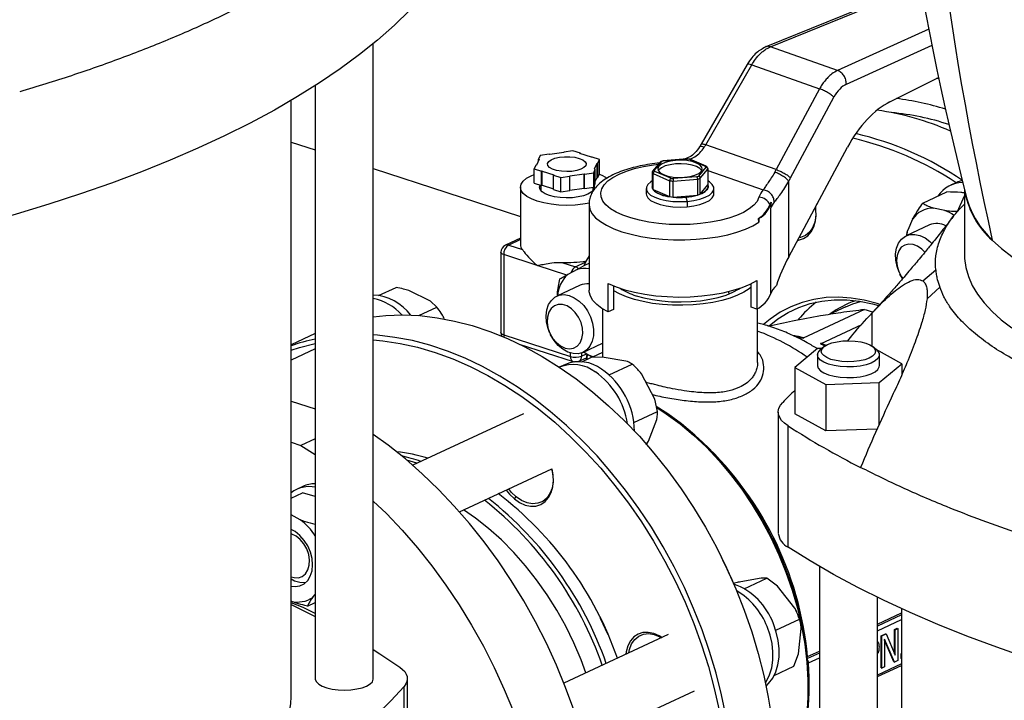
# Model space of a CAD drawing. Units: millimetres. Extents: x 4 to 416, y 4 to 293.
# Drawn here: x 348 to 361, y 189 to 198 of the extents above; entities that cross this region are included whole.
import ezdxf

# ---------------------------------------------------------------- set-up
doc = ezdxf.new("R2010")
doc.units = ezdxf.units.MM

msp = doc.modelspace()

# ---------------------------------------------------------------- linework, layer by layer
at = {"color": 7, "linetype": 'Continuous', "lineweight": 25}
for p, q in [((360.135, 198.537), (358.033, 197.684)), ((352.7, 189.097), (352.698, 197.726)), ((359.008, 197.363), (358.096, 197.684)), ((357.779, 197.445), (357.155, 196.36)), ((357.217, 196.352), (357.841, 197.437)), ((357.841, 197.437), (358.763, 197.112)), ((359.72, 196.937), (360.38, 197.268)), ((351.909, 197.155), (351.911, 189.096)), ((358.763, 197.112), (358.175, 196.015)), ((351.583, 188.855), (351.582, 196.954)), ((358.37, 195.904), (358.958, 197.001)), ((351.582, 196.39), (351.909, 196.284)), ((355.412, 196.271), (355.288, 196.254)), ((355.513, 196.238), (355.412, 196.271)), ((357.155, 196.36), (357.132, 196.322)), ((358.175, 196.015), (357.217, 196.352)), ((358.344, 194.831), (359.143, 196.322)), ((354.954, 196.156), (354.919, 196.077)), ((354.967, 196.208), (354.944, 196.158)), ((354.954, 196.156), (354.944, 196.158)), ((354.944, 196.134), (354.944, 196.158)), ((355.09, 196.225), (354.967, 196.208)), ((355.096, 196.222), (355.09, 196.225)), ((355.289, 196.249), (355.096, 196.222)), ((355.288, 196.254), (355.289, 196.249)), ((355.288, 196.249), (355.288, 196.254)), ((355.508, 196.235), (355.513, 196.238)), ((355.665, 196.184), (355.508, 196.235)), ((355.513, 196.233), (355.513, 196.238)), ((355.674, 196.186), (355.665, 196.184)), ((355.775, 196.153), (355.674, 196.186)), ((355.752, 196.103), (355.775, 196.153)), ((355.775, 195.959), (355.775, 196.153)), ((356.517, 196.004), (356.618, 196.124)), ((356.64, 196.135), (356.604, 196.122)), ((356.962, 196.161), (356.638, 196.134)), ((356.643, 196.133), (356.962, 196.159)), ((357.004, 196.156), (356.958, 196.161)), ((356.962, 196.159), (356.962, 196.161)), ((356.994, 196.155), (357.211, 196.061)), ((357.224, 196.06), (357.002, 196.156)), ((352.699, 196.028), (354.699, 195.378)), ((354.908, 196.077), (354.885, 196.027)), ((354.885, 196.027), (354.986, 195.994)), ((354.885, 195.833), (354.885, 196.027)), ((354.908, 196.077), (354.919, 196.077)), ((354.995, 195.996), (354.986, 195.994)), ((354.986, 195.8), (354.986, 195.994)), ((354.995, 195.996), (355.153, 195.945)), ((354.995, 195.802), (354.995, 195.996)), ((355.694, 195.972), (355.716, 196.022)), ((355.706, 196.024), (355.742, 196.103)), ((355.716, 196.022), (355.706, 196.024)), ((355.716, 195.828), (355.716, 196.022)), ((355.742, 196.103), (355.752, 196.103)), ((355.742, 195.909), (355.742, 196.103)), ((355.752, 195.909), (355.752, 196.103)), ((356.599, 196.118), (356.495, 195.994)), ((356.741, 195.897), (356.524, 195.991)), ((357.218, 196.048), (357.117, 195.928)), ((357.14, 195.898), (357.245, 196.023)), ((357.244, 196.03), (357.231, 196.054)), ((357.245, 196.023), (357.245, 195.807)), ((355.148, 195.941), (355.153, 195.945)), ((355.148, 195.941), (355.249, 195.909)), ((355.148, 195.747), (355.148, 195.941)), ((355.249, 195.909), (355.372, 195.926)), ((355.249, 195.715), (355.249, 195.909)), ((355.371, 195.93), (355.564, 195.958)), ((355.371, 195.93), (355.372, 195.926)), ((355.372, 195.732), (355.372, 195.926)), ((355.57, 195.954), (355.564, 195.958)), ((355.564, 195.764), (355.564, 195.958)), ((355.57, 195.954), (355.694, 195.972)), ((355.57, 195.76), (355.57, 195.954)), ((355.694, 195.778), (355.694, 195.972)), ((355.716, 195.852), (355.742, 195.909)), ((355.742, 195.909), (355.752, 195.909)), ((355.752, 195.909), (355.775, 195.959)), ((356.49, 195.98), (356.49, 195.764)), ((356.5, 195.746), (356.5, 195.961)), ((356.5, 195.961), (356.726, 195.864)), ((356.726, 195.864), (356.726, 195.648)), ((356.773, 195.858), (357.104, 195.885)), ((356.773, 195.642), (356.773, 195.858)), ((357.092, 195.919), (356.774, 195.893)), ((357.104, 195.885), (357.104, 195.669)), ((357.14, 195.682), (357.14, 195.898)), ((358.344, 194.831), (358.344, 195.859)), ((354.699, 195.775), (354.699, 194.999)), ((354.885, 195.833), (354.986, 195.8)), ((354.975, 195.803), (354.975, 195.733)), ((354.995, 195.802), (354.986, 195.8)), ((354.995, 195.802), (355.148, 195.753)), ((355.148, 195.747), (355.249, 195.715)), ((355.249, 195.715), (355.372, 195.732)), ((355.372, 195.737), (355.564, 195.764)), ((355.57, 195.76), (355.564, 195.764)), ((355.57, 195.76), (355.694, 195.778)), ((355.686, 195.733), (355.686, 195.777)), ((355.694, 195.778), (355.716, 195.828)), ((356.407, 195.759), (356.407, 195.686)), ((356.486, 195.786), (356.486, 195.785)), ((356.5, 195.746), (356.726, 195.648)), ((357.14, 195.682), (357.245, 195.807)), ((357.249, 195.786), (357.249, 195.786)), ((357.328, 195.686), (357.328, 195.759)), ((360.626, 195.841), (360.542, 195.802)), ((360.732, 195.749), (360.732, 194.855)), ((356.773, 195.642), (357.104, 195.669)), ((356.946, 195.641), (356.946, 195.64)), ((356.946, 195.64), (356.963, 195.584)), ((360.167, 195.56), (360.491, 195.711)), ((360.637, 195.445), (360.732, 195.657)), ((355.631, 195.54), (355.631, 194.377)), ((356.963, 195.584), (356.963, 195.511)), ((358.097, 195.487), (358.097, 194.323)), ((360.466, 195.461), (360.31, 195.493)), ((357.94, 195.301), (357.933, 195.352)), ((357.94, 195.35), (357.933, 195.352)), ((357.94, 195.35), (357.94, 195.301)), ((360.027, 195.34), (359.962, 195.19)), ((360.258, 195.264), (359.941, 195.116)), ((354.699, 195.083), (354.494, 194.988)), ((354.539, 194.989), (354.725, 194.929)), ((354.433, 194.892), (354.434, 193.801)), ((354.925, 194.713), (354.471, 194.861)), ((354.471, 194.861), (354.471, 193.77)), ((355.261, 194.755), (355.447, 194.694)), ((355.469, 194.66), (355.342, 194.591)), ((360.167, 194.502), (360.341, 194.652)), ((359.843, 194.622), (359.844, 194.619)), ((359.854, 194.599), (359.855, 194.596)), ((352.772, 194.304), (353.009, 194.414)), ((355.511, 194.443), (355.193, 194.296)), ((355.893, 194.081), (355.893, 194.469)), ((355.965, 194.436), (355.965, 194.112)), ((357.833, 194.147), (357.833, 194.464)), ((357.912, 194.507), (357.912, 194.119)), ((360.395, 194.417), (360.223, 194.259)), ((353.478, 194.228), (353.182, 194.372)), ((353.319, 194.031), (353.564, 194.145)), ((353.564, 194.145), (353.478, 194.228)), ((355.815, 194.124), (355.816, 193.464)), ((357.912, 194.119), (357.833, 194.147)), ((357.921, 193.396), (357.921, 194.125)), ((359.118, 194.149), (358.892, 194.045)), ((353.663, 193.986), (353.657, 194.005)), ((355.965, 194.112), (355.893, 194.081)), ((359.373, 194.112), (358.541, 193.725)), ((358.774, 193.649), (359.337, 193.911)), ((351.91, 193.787), (351.582, 193.635)), ((354.471, 193.77), (355.38, 193.475)), ((355.095, 193.802), (355.096, 193.798)), ((355.106, 193.778), (355.107, 193.775)), ((354.681, 193.644), (355.415, 193.406)), ((355.548, 193.532), (355.815, 193.656)), ((358.735, 193.584), (358.428, 193.327)), ((358.796, 193.586), (358.735, 193.584)), ((358.82, 193.607), (358.773, 193.567)), ((359.536, 193.567), (359.489, 193.607)), ((351.91, 193.578), (351.582, 193.426)), ((355.492, 193.411), (355.596, 193.459)), ((355.532, 193.404), (355.664, 193.465)), ((355.557, 193.536), (355.56, 193.534)), ((355.837, 193.464), (355.664, 193.465)), ((355.815, 193.528), (355.68, 193.465)), ((356.133, 193.414), (355.837, 193.464)), ((358.733, 193.498), (358.733, 193.352)), ((359.881, 193.378), (359.532, 193.571)), ((359.576, 193.352), (359.576, 193.498)), ((355.31, 193.369), (355.227, 193.33)), ((355.903, 193.225), (356.219, 193.371)), ((358.428, 193.327), (358.848, 193.095)), ((358.428, 193.327), (358.428, 192.697)), ((359.574, 193.121), (359.881, 193.378)), ((359.881, 193.378), (359.881, 193.23)), ((356.523, 192.898), (356.342, 193.242)), ((358.848, 193.095), (359.574, 193.121)), ((358.848, 193.095), (358.848, 192.465)), ((359.574, 192.552), (359.574, 193.121)), ((351.582, 192.87), (351.91, 192.764)), ((356.559, 192.727), (356.523, 192.898)), ((354.739, 192.697), (353.235, 191.998)), ((356.24, 192.579), (356.559, 192.727)), ((358.201, 192.721), (358.202, 191.073)), ((358.848, 192.465), (358.428, 192.697)), ((356.438, 192.325), (356.552, 192.619)), ((358.337, 190.883), (358.336, 192.532)), ((359.545, 192.489), (358.848, 192.465)), ((351.583, 192.31), (351.714, 192.268)), ((351.91, 192.359), (351.714, 192.268)), ((351.714, 192.268), (351.91, 192.142)), ((356.405, 192.274), (356.438, 192.325)), ((353.871, 191.365), (355.125, 191.948)), ((351.742, 191.71), (351.657, 191.67)), ((351.583, 191.549), (351.736, 191.621)), ((351.91, 191.572), (351.736, 191.621)), ((354.616, 191.54), (354.64, 191.567)), ((351.708, 191.258), (351.583, 191.324)), ((358.124, 191.003), (358.123, 191.007)), ((358.226, 190.784), (358.224, 190.788)), ((357.429, 190.75), (357.429, 190.752)), ((358.76, 190.624), (358.763, 181.859)), ((357.584, 190.418), (357.583, 190.42)), ((357.969, 190.462), (357.692, 190.415)), ((357.74, 190.32), (358.045, 190.462)), ((358.045, 190.462), (357.969, 190.462)), ((358.193, 190.353), (358.045, 190.462)), ((351.876, 190.203), (351.911, 190.242)), ((358.429, 190.058), (358.193, 190.353)), ((351.583, 190.128), (351.585, 190.127)), ((351.805, 190.084), (351.911, 190.133)), ((359.552, 181.859), (359.55, 190.204)), ((358.448, 190.016), (358.448, 190.017)), ((359.55, 189.838), (359.878, 189.991)), ((359.878, 190.05), (359.879, 182.101)), ((355.783, 189.923), (355.783, 189.924)), ((358.167, 189.759), (358.489, 189.908)), ((358.476, 189.436), (358.515, 189.779)), ((359.601, 189.682), (359.659, 189.708)), ((359.61, 189.679), (359.667, 189.706)), ((359.659, 189.708), (359.667, 189.706)), ((359.667, 189.706), (359.789, 189.417)), ((359.781, 189.765), (359.819, 189.783)), ((359.781, 189.436), (359.781, 189.765)), ((359.781, 189.765), (359.789, 189.762)), ((359.789, 189.762), (359.827, 189.78)), ((359.789, 189.417), (359.789, 189.762)), ((359.819, 189.783), (359.827, 189.78)), ((359.827, 189.78), (359.827, 189.344)), ((356.707, 189.697), (355.29, 189.038)), ((355.89, 189.694), (355.89, 189.694)), ((359.602, 189.245), (359.601, 189.682)), ((359.601, 189.682), (359.61, 189.679)), ((359.61, 189.242), (359.61, 189.679)), ((359.647, 189.636), (359.647, 189.26)), ((359.782, 189.322), (359.647, 189.636)), ((359.774, 189.325), (359.647, 189.62)), ((358.414, 189.266), (358.476, 189.436)), ((358.601, 189.397), (358.761, 189.471)), ((359.872, 189.433), (359.878, 189.444)), ((359.872, 189.371), (359.872, 189.433)), ((359.872, 189.433), (359.878, 189.431)), ((359.774, 189.325), (359.782, 189.322)), ((359.827, 189.344), (359.782, 189.322)), ((359.872, 189.371), (359.878, 189.369)), ((358.147, 189.142), (358.414, 189.266)), ((359.55, 189.125), (359.878, 189.278)), ((359.602, 189.245), (359.61, 189.242)), ((359.647, 189.26), (359.61, 189.242)), ((353.165, 180.562), (353.163, 189.097)), ((353.121, 180.458), (353.119, 188.993)), ((355.561, 188.235), (357.062, 188.933))]:
    msp.add_line(p, q, dxfattribs=at)
at = {"color": 8, "linetype": 'Continuous', "lineweight": 25}
for p, q in [((358.096, 197.684), (360.139, 198.514)), ((360.248, 197.924), (359.008, 197.363)), ((359.128, 197.178), (360.291, 197.704)), ((360.385, 197.247), (360.346, 197.251)), ((357.245, 196.005), (357.998, 195.74)), ((354.699, 195.064), (354.539, 194.989)), ((355.327, 194.583), (354.925, 194.713)), ((355.447, 194.694), (355.58, 194.756)), ((357.541, 194.329), (357.523, 194.357)), ((359.472, 194.062), (359.472, 193.619)), ((358.432, 193.75), (358.541, 193.725)), ((358.774, 193.649), (358.841, 193.622)), ((355.38, 193.475), (355.38, 193.523)), ((355.528, 193.524), (355.528, 193.48)), ((355.528, 193.48), (355.595, 193.511)), ((351.585, 190.127), (351.583, 190.127)), ((359.878, 189.964), (359.55, 189.812)), ((359.55, 189.748), (359.878, 189.9)), ((358.761, 189.445), (358.599, 189.37)), ((358.612, 189.311), (358.761, 189.381)), ((359.878, 189.299), (359.55, 189.146))]:
    msp.add_line(p, q, dxfattribs=at)
at = {"color": 7, "linetype": 'Continuous', "lineweight": 25, "flags": 128}
for points in [[(353.195, 198.181), (352.986, 197.977), (352.759, 197.776), (352.513, 197.579), (352.25, 197.384), (351.969, 197.194), (351.671, 197.008), (351.357, 196.825), (351.026, 196.647), (350.679, 196.474), (350.317, 196.306), (349.94, 196.143), (349.548, 195.984), (349.143, 195.832), (348.723, 195.685), (348.291, 195.544), (347.846, 195.408), (347.389, 195.279), (346.921, 195.157), (346.442, 195.04)], [(355.499, 196.168), (355.547, 196.148), (355.579, 196.123), (355.593, 196.096), (355.587, 196.068), (355.562, 196.042), (355.52, 196.019), (355.464, 196.002), (355.398, 195.991), (355.327, 195.988), (355.256, 195.992), (355.19, 196.003), (355.135, 196.021), (355.095, 196.044), (355.072, 196.07), (355.068, 196.098), (355.083, 196.125), (355.117, 196.15), (355.167, 196.17), (355.229, 196.184), (355.298, 196.191), (355.369, 196.191), (355.438, 196.183), (355.499, 196.168)], [(356.805, 196.141), (356.731, 196.131), (356.665, 196.113), (356.614, 196.09), (356.58, 196.062), (356.565, 196.032), (356.571, 196.001), (356.598, 195.972), (356.642, 195.947), (356.702, 195.927), (356.774, 195.914), (356.851, 195.908), (356.93, 195.911)], [(356.93, 195.911), (357.005, 195.921), (357.07, 195.938), (357.121, 195.962), (357.155, 195.989), (357.17, 196.019), (357.164, 196.05), (357.137, 196.079), (357.093, 196.104), (357.033, 196.124), (356.961, 196.138), (356.884, 196.143), (356.805, 196.141)], [(356.805, 196.092), (356.731, 196.082), (356.665, 196.065), (356.614, 196.041), (356.58, 196.014), (356.571, 196.001)], [(357.164, 196.002), (357.164, 196.002), (357.137, 196.03), (357.093, 196.056), (357.033, 196.076), (356.961, 196.089), (356.884, 196.095), (356.805, 196.092)], [(355.637, 195.56), (355.547, 195.544), (355.441, 195.533), (355.331, 195.529), (355.222, 195.533), (355.115, 195.544), (355.015, 195.562), (354.925, 195.586), (354.847, 195.616), (354.784, 195.651), (354.737, 195.69), (354.708, 195.731), (354.699, 195.774), (354.708, 195.817), (354.736, 195.858), (354.783, 195.897), (354.846, 195.932), (354.885, 195.949)], [(355.771, 195.951), (355.813, 195.933), (355.875, 195.899)], [(356.49, 195.861), (356.469, 195.849), (356.43, 195.814), (356.41, 195.778), (356.41, 195.74), (356.429, 195.704), (356.468, 195.67), (356.525, 195.639), (356.596, 195.614), (356.68, 195.596), (356.771, 195.584), (356.867, 195.58), (356.963, 195.584)], [(356.963, 195.584), (357.054, 195.595), (357.138, 195.614), (357.209, 195.639), (357.266, 195.669), (357.305, 195.704), (357.326, 195.74), (357.326, 195.778), (357.306, 195.814), (357.267, 195.848), (357.245, 195.861)], [(360.704, 195.868), (360.629, 195.843), (360.626, 195.841)], [(355.699, 195.79), (355.701, 195.771), (355.69, 195.739), (355.661, 195.709), (355.615, 195.682), (355.555, 195.66), (355.483, 195.643), (355.404, 195.633), (355.322, 195.631), (355.239, 195.635), (355.162, 195.646), (355.092, 195.664), (355.035, 195.687), (354.992, 195.715), (354.967, 195.746), (354.959, 195.778), (354.968, 195.806)], [(354.964, 195.75), (354.971, 195.761), (354.975, 195.768)], [(355.686, 195.768), (355.694, 195.755), (355.696, 195.751)], [(356.486, 195.785), (356.494, 195.755), (356.521, 195.723), (356.565, 195.695), (356.625, 195.671), (356.696, 195.653), (356.777, 195.641), (356.861, 195.637), (356.946, 195.64)], [(356.946, 195.64), (357.028, 195.651), (357.101, 195.668), (357.162, 195.691), (357.209, 195.719), (357.238, 195.75), (357.249, 195.783), (357.249, 195.786)], [(357.245, 195.807), (357.249, 195.79), (357.248, 195.773), (357.241, 195.756), (357.23, 195.74), (357.214, 195.724), (357.194, 195.709), (357.169, 195.695), (357.14, 195.682)], [(356.407, 195.686), (356.41, 195.668), (356.429, 195.631), (356.468, 195.597), (356.525, 195.567), (356.596, 195.542), (356.68, 195.523), (356.771, 195.511), (356.867, 195.507), (356.963, 195.511)], [(356.963, 195.511), (357.054, 195.523), (357.138, 195.541), (357.209, 195.566), (357.266, 195.597), (357.305, 195.631), (357.326, 195.667), (357.328, 195.686)], [(358.464, 195.055), (358.479, 195.057), (358.546, 195.078), (358.604, 195.116), (358.651, 195.171), (358.687, 195.239), (358.709, 195.318), (358.716, 195.406), (358.709, 195.498), (358.707, 195.508)], [(358.706, 195.506), (358.709, 195.478), (358.711, 195.386), (358.698, 195.301), (358.669, 195.226), (358.626, 195.165), (358.571, 195.12), (358.506, 195.093), (358.482, 195.089)], [(358.683, 195.463), (358.726, 195.541), (358.731, 195.553)], [(359.95, 195.12), (359.952, 195.141), (359.962, 195.19)], [(359.843, 194.622), (359.816, 194.699), (359.799, 194.785), (359.797, 194.87), (359.81, 194.948), (359.837, 195.016), (359.878, 195.071), (359.93, 195.111), (359.991, 195.132), (360.057, 195.135), (360.127, 195.12), (360.196, 195.086), (360.262, 195.036), (360.288, 195.01)], [(361.109, 195.056), (361.233, 194.943), (361.375, 194.833), (361.533, 194.726), (361.706, 194.624), (361.895, 194.525), (362.099, 194.431), (362.316, 194.342), (362.546, 194.258), (362.789, 194.179), (363.043, 194.106), (363.308, 194.039), (363.582, 193.978), (363.866, 193.923), (364.156, 193.875), (364.454, 193.833), (364.758, 193.799), (365.066, 193.771)], [(360.194, 194.892), (360.153, 194.934), (360.095, 194.975), (360.034, 194.999), (359.975, 195.004), (359.92, 194.99), (359.873, 194.959), (359.838, 194.911), (359.816, 194.85), (359.809, 194.78), (359.817, 194.705), (359.84, 194.63), (359.876, 194.559), (359.893, 194.535)], [(355.631, 194.844), (355.595, 194.785), (355.565, 194.718)], [(360.732, 194.855), (360.733, 194.807), (360.75, 194.684), (360.785, 194.562), (360.838, 194.441), (360.91, 194.321), (361, 194.203), (361.107, 194.087), (361.232, 193.974), (361.374, 193.864)], [(359.891, 194.534), (359.891, 194.534), (359.855, 194.596)], [(355.893, 194.469), (355.998, 194.423), (356.117, 194.383), (356.248, 194.349), (356.389, 194.322), (356.538, 194.302), (356.692, 194.289), (356.849, 194.284), (357.007, 194.287), (357.162, 194.298), (357.312, 194.316), (357.455, 194.342), (357.589, 194.375), (357.711, 194.413), (357.819, 194.458), (357.912, 194.507)], [(357.833, 194.417), (357.807, 194.396), (357.736, 194.349), (357.649, 194.307), (357.548, 194.269), (357.436, 194.236), (357.313, 194.21), (357.182, 194.19), (357.046, 194.177), (356.907, 194.172), (356.766, 194.173), (356.628, 194.182), (356.494, 194.198), (356.367, 194.221), (356.248, 194.25), (356.14, 194.285), (356.046, 194.325), (355.966, 194.37), (355.965, 194.37)], [(356.269, 194.302), (356.377, 194.272), (356.495, 194.248), (356.621, 194.23), (356.751, 194.22), (356.884, 194.218), (357.017, 194.222), (357.147, 194.234), (357.271, 194.253), (357.387, 194.279), (357.492, 194.311), (357.585, 194.348), (357.663, 194.39), (357.684, 194.404)], [(355.095, 193.802), (355.074, 193.856), (355.054, 193.943), (355.048, 194.029), (355.057, 194.109), (355.081, 194.18), (355.119, 194.238), (355.168, 194.282), (355.227, 194.308), (355.292, 194.316), (355.362, 194.305), (355.431, 194.275), (355.498, 194.229), (355.559, 194.168)], [(355.893, 194.081), (355.807, 194.129), (355.737, 194.182), (355.684, 194.237), (355.649, 194.295), (355.633, 194.353), (355.631, 194.377)], [(359.582, 194.183), (359.547, 194.194), (359.37, 194.241), (359.194, 194.27), (359.021, 194.282), (358.851, 194.276), (358.686, 194.252), (358.527, 194.211), (358.374, 194.152), (358.229, 194.076), (358.093, 193.984), (358.003, 193.91)], [(355.444, 194.073), (355.391, 194.125), (355.332, 194.162), (355.271, 194.181), (355.213, 194.182), (355.16, 194.163), (355.116, 194.127), (355.083, 194.076), (355.065, 194.012), (355.062, 193.941), (355.073, 193.865), (355.1, 193.791), (355.139, 193.722), (355.188, 193.664), (355.245, 193.619), (355.305, 193.591), (355.365, 193.581), (355.422, 193.59), (355.47, 193.617), (355.509, 193.661), (355.534, 193.719), (355.545, 193.788), (355.541, 193.862), (355.522, 193.937), (355.489, 194.009), (355.444, 194.073)], [(355.559, 194.168), (355.611, 194.095), (355.652, 194.014), (355.68, 193.928), (355.693, 193.841), (355.691, 193.758), (355.674, 193.682), (355.643, 193.617), (355.6, 193.566), (355.545, 193.531), (355.483, 193.513), (355.415, 193.515), (355.345, 193.535), (355.277, 193.573), (355.212, 193.627), (355.156, 193.695), (355.109, 193.772), (355.107, 193.775)], [(358.078, 193.893), (358.196, 193.986), (358.335, 194.072), (358.481, 194.142), (358.636, 194.194), (358.796, 194.229), (358.962, 194.246), (359.133, 194.245), (359.306, 194.226), (359.481, 194.19), (359.564, 194.167)], [(359.118, 194.149), (359.214, 194.19), (359.321, 194.224)], [(352.699, 194.016), (352.869, 194.033), (353.098, 194.041), (353.331, 194.031), (353.567, 194.003), (353.805, 193.957), (354.044, 193.895), (354.283, 193.815), (354.522, 193.718), (354.759, 193.605), (354.995, 193.476), (355.227, 193.331), (355.455, 193.171), (355.679, 192.996), (355.897, 192.807), (356.109, 192.605), (356.315, 192.391), (356.512, 192.164), (356.701, 191.927), (356.881, 191.679), (357.052, 191.422), (357.212, 191.156), (357.362, 190.883), (357.5, 190.604), (357.626, 190.319), (357.74, 190.029), (357.842, 189.736), (357.93, 189.44), (358.005, 189.143), (358.066, 188.845), (358.114, 188.548)], [(357.493, 188.578), (357.431, 188.876), (357.356, 189.173), (357.268, 189.469), (357.166, 189.762), (357.052, 190.052), (356.926, 190.337), (356.788, 190.617), (356.638, 190.89), (356.478, 191.155), (356.308, 191.412), (356.127, 191.66), (355.938, 191.897), (355.741, 192.124), (355.535, 192.338), (355.323, 192.54), (355.105, 192.729), (354.881, 192.904), (354.653, 193.064), (354.421, 193.209), (354.185, 193.338), (353.948, 193.451), (353.709, 193.548), (353.47, 193.628), (353.231, 193.691), (352.993, 193.736), (352.757, 193.764), (352.699, 193.768)], [(351.582, 193.561), (351.698, 193.598), (351.91, 193.651)], [(352.699, 193.7), (352.827, 193.689), (353.063, 193.654), (353.302, 193.601), (353.541, 193.531), (353.78, 193.444), (354.018, 193.339), (354.254, 193.219), (354.488, 193.082), (354.719, 192.93), (354.945, 192.763), (355.166, 192.581), (355.381, 192.386), (355.589, 192.177), (355.79, 191.956), (355.983, 191.724), (356.168, 191.481), (356.342, 191.228), (356.507, 190.966), (356.661, 190.696), (356.804, 190.42), (356.935, 190.137), (357.054, 189.849), (357.16, 189.557), (357.253, 189.262), (357.333, 188.965), (357.4, 188.668)], [(358.918, 193.436), (358.861, 193.46), (358.819, 193.487), (358.794, 193.518), (358.786, 193.55), (358.797, 193.581), (358.826, 193.611), (358.872, 193.638), (358.932, 193.66), (359.002, 193.677), (359.081, 193.687), (359.163, 193.689), (359.245, 193.685), (359.322, 193.674), (359.391, 193.656), (359.448, 193.633), (359.49, 193.606), (359.515, 193.575), (359.523, 193.543), (359.512, 193.511), (359.483, 193.481), (359.437, 193.455), (359.378, 193.432), (359.307, 193.416), (359.228, 193.406), (359.146, 193.403), (359.064, 193.408), (358.987, 193.419), (358.918, 193.436)], [(355.602, 193.514), (355.597, 193.47), (355.592, 193.424)], [(355.603, 193.429), (355.61, 193.492), (355.611, 193.501)], [(358.884, 193.372), (358.821, 193.398), (358.774, 193.428), (358.744, 193.461), (358.733, 193.496), (358.743, 193.532), (358.771, 193.565), (358.773, 193.567)], [(359.536, 193.567), (359.552, 193.551), (359.573, 193.517), (359.573, 193.482), (359.555, 193.447), (359.517, 193.415), (359.462, 193.386), (359.394, 193.363), (359.313, 193.346), (359.226, 193.337), (359.135, 193.334), (359.045, 193.34), (358.96, 193.353), (358.884, 193.372)], [(355.415, 193.406), (355.424, 193.403), (355.427, 193.403)], [(355.481, 193.407), (355.483, 193.407), (355.492, 193.411)], [(358.733, 193.352), (358.734, 193.351), (358.744, 193.316), (358.774, 193.282), (358.821, 193.252), (358.885, 193.227)], [(358.885, 193.227), (358.96, 193.207), (359.045, 193.194), (359.135, 193.189), (359.226, 193.191), (359.313, 193.201), (359.394, 193.218), (359.463, 193.241), (359.517, 193.269), (359.555, 193.301), (359.573, 193.336), (359.576, 193.352)], [(358.603, 188.627), (358.617, 188.858), (358.617, 189.094), (358.603, 189.334), (358.574, 189.578), (358.531, 189.822), (358.474, 190.067), (358.404, 190.31), (358.32, 190.551), (358.224, 190.789), (358.115, 191.021), (357.995, 191.247), (357.864, 191.466), (357.722, 191.676), (357.571, 191.876), (357.411, 192.065), (357.243, 192.243), (357.068, 192.408), (356.887, 192.559), (356.7, 192.696), (356.545, 192.796)], [(358.336, 192.532), (358.287, 192.569), (358.248, 192.608), (358.221, 192.648), (358.205, 192.689), (358.202, 192.73), (358.21, 192.772), (358.231, 192.812), (358.263, 192.852)], [(355.424, 188.674), (355.313, 188.98), (355.188, 189.282), (355.052, 189.579), (354.904, 189.87), (354.745, 190.155), (354.575, 190.431), (354.395, 190.699), (354.205, 190.958), (354.007, 191.207), (353.8, 191.444), (353.586, 191.67), (353.364, 191.883), (353.136, 192.083), (352.903, 192.269), (352.7, 192.417)], [(353.292, 192.024), (353.291, 192.024), (353.154, 192.068)], [(354.616, 191.54), (354.688, 191.49), (354.763, 191.457), (354.837, 191.441), (354.909, 191.444), (354.976, 191.465), (355.034, 191.504), (355.081, 191.558), (355.117, 191.626), (355.139, 191.706), (355.146, 191.793), (355.139, 191.885), (355.125, 191.951)], [(355.125, 191.948), (355.14, 191.866), (355.142, 191.774), (355.128, 191.688), (355.099, 191.614), (355.056, 191.552), (355.001, 191.507), (354.936, 191.481), (354.864, 191.474), (354.789, 191.486), (354.713, 191.518), (354.64, 191.567)], [(354.505, 191.66), (354.549, 191.604), (354.616, 191.54)], [(354.64, 191.567), (354.574, 191.633), (354.539, 191.676)], [(352.7, 191.512), (352.877, 191.34), (353.091, 191.114), (353.298, 190.877), (353.497, 190.629), (353.686, 190.37), (353.866, 190.102), (354.036, 189.825), (354.195, 189.541), (354.343, 189.249), (354.479, 188.952), (354.604, 188.651)], [(355.589, 189.177), (355.523, 189.354), (355.425, 189.585), (355.315, 189.81), (355.193, 190.029), (355.061, 190.239), (354.919, 190.441), (354.767, 190.633), (354.607, 190.814), (354.44, 190.983), (354.266, 191.138), (354.087, 191.28), (353.927, 191.391)], [(351.583, 190.354), (351.637, 190.349), (351.702, 190.358), (351.76, 190.386), (351.808, 190.432), (351.844, 190.492), (351.867, 190.564), (351.874, 190.645), (351.867, 190.73), (351.845, 190.817), (351.809, 190.901), (351.761, 190.977), (351.703, 191.043), (351.639, 191.096), (351.583, 191.126)], [(351.583, 190.481), (351.623, 190.471), (351.682, 190.47), (351.735, 190.488), (351.779, 190.524), (351.811, 190.575), (351.83, 190.638), (351.834, 190.71), (351.822, 190.785), (351.796, 190.86), (351.757, 190.928), (351.708, 190.987), (351.651, 191.032), (351.591, 191.061), (351.583, 191.063)], [(358.124, 191.003), (358.208, 190.825), (358.224, 190.788)], [(366.415, 188.261), (365.891, 188.342), (365.374, 188.43), (364.866, 188.526), (364.366, 188.628), (363.876, 188.737), (363.397, 188.853), (362.928, 188.975), (362.47, 189.103), (362.025, 189.238), (361.592, 189.378), (361.171, 189.525), (360.765, 189.677), (360.372, 189.834), (359.994, 189.997), (359.631, 190.165), (359.283, 190.338), (358.951, 190.515), (358.636, 190.697), (358.337, 190.883)], [(351.701, 190.403), (351.631, 190.423), (351.583, 190.449)], [(351.779, 190.402), (351.769, 190.4), (351.701, 190.403)], [(351.583, 190.104), (351.884, 189.956), (351.911, 189.943)], [(351.911, 189.985), (351.748, 190.065), (351.585, 190.127)], [(358.448, 190.017), (358.445, 190.024), (358.429, 190.058)], [(355.89, 189.694), (355.788, 189.914), (355.783, 189.923)], [(358.037, 188.997), (358.071, 189.031), (358.126, 189.104), (358.168, 189.189), (358.198, 189.285), (358.213, 189.39), (358.215, 189.501), (358.202, 189.615), (358.175, 189.73), (358.135, 189.844)], [(356.62, 189.657), (356.586, 189.678), (356.511, 189.711), (356.436, 189.727), (356.364, 189.724), (356.298, 189.703), (356.24, 189.664), (356.192, 189.61), (356.157, 189.542), (356.135, 189.462), (356.13, 189.429)], [(356.17, 189.447), (356.18, 189.495), (356.209, 189.57), (356.252, 189.631), (356.307, 189.676), (356.372, 189.703), (356.443, 189.71), (356.518, 189.698), (356.594, 189.666), (356.615, 189.654)], [(358.027, 189.042), (358.042, 189.064), (358.084, 189.15), (358.113, 189.246), (358.129, 189.351), (358.13, 189.461), (358.117, 189.576), (358.091, 189.691), (358.051, 189.805)], [(352.7, 189.494), (352.79, 189.436), (353.059, 189.255)], [(353.059, 189.255), (353.096, 189.224), (353.126, 189.193), (353.147, 189.16), (353.159, 189.126), (353.162, 189.093), (353.157, 189.059), (353.142, 189.026), (353.119, 188.993)], [(351.911, 189.096), (351.912, 189.087), (351.926, 189.054), (351.958, 189.024), (352.007, 188.996), (352.069, 188.974), (352.143, 188.957), (352.224, 188.946), (352.309, 188.943), (352.394, 188.947), (352.474, 188.958), (352.547, 188.975), (352.609, 188.998)], [(352.609, 188.998), (352.656, 189.026), (352.687, 189.057), (352.7, 189.09), (352.7, 189.097)], [(353.119, 188.993), (352.938, 188.796), (352.738, 188.601), (352.52, 188.41), (352.283, 188.221), (352.029, 188.037), (351.757, 187.856), (351.468, 187.679), (351.162, 187.506), (350.84, 187.338), (350.502, 187.175), (350.149, 187.017), (349.781, 186.864), (349.398, 186.716), (349.001, 186.574), (348.592, 186.438), (348.169, 186.308), (347.734, 186.184), (347.288, 186.067), (346.831, 185.956), (346.363, 185.852)], [(350.129, 187.296), (350.34, 187.401), (350.537, 187.509), (350.718, 187.621), (350.884, 187.738), (351.032, 187.857), (351.164, 187.98), (351.278, 188.105), (351.375, 188.232), (351.453, 188.361), (351.513, 188.492), (351.555, 188.623), (351.578, 188.756), (351.583, 188.855)]]:
    msp.add_lwpolyline(points, dxfattribs=at)
at = {"color": 8, "linetype": 'Continuous', "lineweight": 25, "flags": 128}
for points in [[(357.94, 195.639), (357.914, 195.584), (357.87, 195.531), (357.808, 195.481), (357.73, 195.434), (357.636, 195.392), (357.529, 195.355), (357.41, 195.324), (357.282, 195.299), (357.146, 195.281), (357.005, 195.27), (356.862, 195.267), (356.719, 195.271), (356.579, 195.282), (356.443, 195.301), (356.315, 195.326), (356.197, 195.358), (356.091, 195.395), (355.999, 195.438), (355.922, 195.484), (355.861, 195.535), (355.818, 195.588), (355.794, 195.643), (355.789, 195.699), (355.803, 195.754), (355.836, 195.809), (355.887, 195.861), (355.955, 195.91), (356.039, 195.955), (356.138, 195.995), (356.25, 196.03), (356.373, 196.059), (356.505, 196.081), (356.575, 196.09)], [(355.631, 195.54), (355.631, 195.537), (355.642, 195.477), (355.671, 195.419), (355.719, 195.362), (355.785, 195.308), (355.868, 195.258), (355.966, 195.212), (356.078, 195.171), (356.202, 195.136), (356.336, 195.107), (356.479, 195.084), (356.628, 195.069), (356.78, 195.061), (356.934, 195.061), (357.086, 195.068), (357.236, 195.082), (357.379, 195.103), (357.515, 195.131), (357.641, 195.166), (357.755, 195.206), (357.855, 195.251), (357.94, 195.301)], [(354.471, 194.861), (354.457, 194.867), (354.445, 194.873), (354.438, 194.881), (354.434, 194.889), (354.433, 194.892)], [(354.471, 193.77), (354.457, 193.775), (354.446, 193.782), (354.438, 193.79), (354.434, 193.797), (354.434, 193.801)], [(354.471, 193.77), (354.473, 193.751), (354.475, 193.738)], [(356.551, 192.782), (356.68, 192.697), (356.867, 192.56), (357.049, 192.408), (357.225, 192.242), (357.393, 192.064), (357.554, 191.874), (357.706, 191.673), (357.848, 191.462), (357.98, 191.242), (358.101, 191.015), (358.21, 190.782), (358.307, 190.543), (358.391, 190.301), (358.462, 190.057), (358.519, 189.811), (358.562, 189.565), (358.59, 189.321), (358.605, 189.08), (358.605, 188.842), (358.591, 188.61)]]:
    msp.add_lwpolyline(points, dxfattribs=at)
at = {"color": 7, "linetype": 'Continuous', "lineweight": 25}
for centre, radius, start, end in [((398.126, 205.243), 38.58, 182.2363, 194.4476), ((407.151, 205.221), 47.151, 182.0047, 192.4504), ((359.389, 193.442), 3.563, 72.2479, 83.2695), ((359.022, 193.094), 3.765, 66.2102, 82.0399), ((359.441, 193.41), 3.393, 71.4606, 84.9311), ((358.241, 192.254), 4.299, 56.448, 76.9344), ((358.27, 192.295), 4.323, 55.7199, 76.844), ((356.778, 195.706), 0.447, 107.5329, 110.9555), ((356.877, 195.359), 0.804, 81.6254, 83.9391), ((356.585, 196.032), 0.0742, 202.8469, 214.1921), ((357.15, 196.019), 0.074, 22.8261, 34.2043), ((356.564, 196.009), 0.0798, 200.8204, 216.2074), ((356.858, 196.717), 0.863, 261.2123, 264.3523), ((356.858, 196.692), 0.804, 261.6247, 263.9389), ((356.957, 196.346), 0.448, 287.5332, 290.9519), ((356.964, 196.344), 0.48, 286.9197, 291.5662), ((356.546, 195.786), 0.0596, 159.2078, 200.8206), ((356.747, 196.006), 0.359, 226.54, 266.6768), ((358.192, 195.56), 0.265, 137.1764, 162.4875), ((360.715, 195.428), 0.412, 91.0317, 146.3125), ((356.867, 196.606), 0.969, 264.3962, 274.6734), ((356.89, 196.394), 0.756, 274.244, 286.3783), ((357.934, 195.474), 0.165, 21.9006, 88.1669), ((361.884, 195.925), 1.165, 191.3953, 228.2751), ((361.951, 195.968), 1.238, 196.4699, 227.3761), ((357.75, 195.663), 0.36, 300.3811, 339.3425), ((357.785, 195.635), 0.324, 298.4204, 349.3257), ((358.276, 195.48), 0.197, 151.2236, 163.5482), ((358.316, 195.418), 0.23, 137.1762, 162.4881), ((360.306, 195.16), 0.332, 89.3579, 147.1897), ((360.248, 194.923), 0.58, 54.0409, 67.9415), ((360.357, 195.027), 0.256, 61.8843, 112.577), ((354.539, 194.892), 0.105, 114.9392, 180.0136), ((354.618, 194.865), 0.147, 122.7406, 181.7995), ((354.813, 195.002), 0.114, 181.4738, 219.5794), ((355.331, 196.306), 1.553, 267.4198, 279.5902), ((355.562, 194.309), 0.363, 79.0005, 104.7588), ((355.657, 194.261), 0.457, 133.6595, 175.1568), ((355.604, 194.237), 0.226, 83.1368, 114.4133), ((356.501, 195.08), 0.812, 236.4258, 253.3495), ((358.342, 194.241), 0.258, 129.7838, 161.4108), ((352.665, 193.631), 0.68, 36.82, 87.1351), ((352.559, 193.57), 0.708, 41.7272, 78.5487), ((357.734, 194.467), 0.39, 297.1287, 338.4077), ((359.661, 193.002), 1.536, 127.8923, 140.5726), ((358.869, 192.166), 2.01, 72.1669, 75.4664), ((354.539, 193.801), 0.105, 180.0136, 208.7093), ((356.861, 190.992), 3.021, 54.981, 69.4545), ((352.468, 191.087), 2.684, 102.0057, 109.2715), ((355.446, 193.694), 0.229, 253.1231, 290.8769), ((355.859, 193.988), 0.544, 236.6649, 252.1003), ((355.413, 192.86), 0.506, 53.1231, 111.7769), ((355.497, 192.899), 0.506, 53.1231, 111.7769), ((355.115, 192.405), 1.05, 8.6209, 55.0264), ((355.204, 192.447), 1.044, 0.8415, 55.1658), ((362.328, 188.886), 5.68, 133.3668, 135.7086), ((364.368, 201.904), 11.145, 237.2349, 243.069), ((352.749, 189.771), 2.424, 73.3968, 83.6564), ((352.455, 189.496), 2.704, 70.7748, 76.5473), ((351.834, 191.288), 0.42, 79.5247, 126.7057), ((351.914, 191.333), 0.414, 90.5386, 114.6291), ((351.519, 187.822), 4.758, 19.0593, 52.8182), ((351.165, 187.656), 4.921, 19.2733, 51.7846), ((351.219, 187.681), 4.921, 19.2733, 51.7846), ((351.233, 190.623), 0.793, 31.3581, 53.191), ((358.441, 191.1), 0.24, 186.5651, 244.4121), ((350.826, 187.479), 7.369, 23.5244, 26.3539), ((357.289, 189.539), 0.9, 19.8323, 69.8637), ((357.141, 189.451), 0.976, 21.2373, 59.4301), ((351.676, 190.487), 0.348, 254.5595, 305.0956)]:
    msp.add_arc(centre, radius, start, end, dxfattribs=at)
at = {"color": 8, "linetype": 'Continuous', "lineweight": 25}
for centre, radius, start, end in [((354.518, 194.933), 0.0601, 70.3142, 113.6707), ((355.514, 194.582), 0.13, 120.735, 164.8235), ((355.413, 194.598), 0.102, 44.6672, 70.685), ((359.669, 193.007), 1.295, 108.6721, 126.0709), ((355.445, 193.465), 0.0659, 171.2046, 242.7892), ((355.457, 193.473), 0.0713, 299.0092, 5.5527), ((354.032, 188.966), 4.589, 5.3921, 47.885)]:
    msp.add_arc(centre, radius, start, end, dxfattribs=at)
at = {"color": 7, "linetype": 'Continuous', "lineweight": 25}
for centre, major_axis, ratio, start_param, end_param in [((359.128, 196.838), (0.117, 0.349), 0.600723, 0.50781, 1.293209), ((359.75, 195.739), (0.417, 1.248), 0.600723, 0.542717, 1.293209), ((356.957, 196.591), (0.186, 0.492), 0.642766, 4.381245, 4.459466), ((357.935, 196.247), (0.164, 0.5), 0.595159, 4.353887, 4.432107), ((358.054, 196.207), (0.217, 0.649), 0.600723, 4.356581, 4.434801), ((359.143, 194.591), (0.807, 1.224), 0.552416, 1.734396, 2.036732)]:
    msp.add_ellipse(centre, major_axis=major_axis, ratio=ratio, start_param=start_param, end_param=end_param, dxfattribs=at)
for points, knots in [([(352.484, 199.206), (352.345, 199.104), (352.068, 198.9), (351.596, 198.607), (351.082, 198.32), (350.521, 198.043), (349.915, 197.776), (349.274, 197.525), (348.603, 197.288), (348.132, 197.144), (347.895, 197.072)], [0, 0, 0, 0, 0.123263, 0.246621, 0.369884, 0.496728, 0.623675, 0.750518, 0.875063, 1, 1, 1, 1]), ([(358.039, 197.686), (357.994, 197.662), (357.922, 197.624), (357.837, 197.535), (357.799, 197.476), (357.779, 197.445)], [0, 0, 0, 0, 0.44725, 0.711007, 1, 1, 1, 1]), ([(357.841, 197.437), (357.858, 197.464), (357.893, 197.521), (357.946, 197.58), (357.996, 197.625), (358.042, 197.659), (358.077, 197.675), (358.096, 197.684)], [0, 0, 0, 0, 0.237655, 0.499781, 0.629896, 0.796648, 1, 1, 1, 1]), ([(359.008, 197.363), (358.982, 197.349), (358.936, 197.325), (358.878, 197.271), (358.833, 197.22), (358.795, 197.168), (358.773, 197.13), (358.763, 197.112)], [0, 0, 0, 0, 0.290967, 0.499758, 0.677407, 0.844157, 1, 1, 1, 1]), ([(359.128, 197.178), (359.126, 197.197), (359.122, 197.237), (359.095, 197.294), (359.055, 197.341), (359.024, 197.356), (359.008, 197.363)], [0, 0, 0, 0, 0.2500047, 0.5000011, 0.7499976, 1, 1, 1, 1]), ([(358.958, 197.001), (358.946, 197.011), (358.923, 197.031), (358.871, 197.064), (358.814, 197.093), (358.78, 197.106), (358.763, 197.112)], [0, 0, 0, 0, 0.2500005, 0.5000047, 0.7499994, 1, 1, 1, 1]), ([(357.133, 196.323), (357.112, 196.295), (357.073, 196.242), (357.001, 196.183), (356.945, 196.166), (356.917, 196.157)], [0, 0, 0, 0, 0.360281, 0.67478, 1, 1, 1, 1]), ([(356.618, 196.124), (356.615, 196.124), (356.608, 196.125), (356.602, 196.122), (356.6, 196.119), (356.599, 196.118)], [0, 0, 0, 0, 0.467816, 0.934321, 1, 1, 1, 1]), ([(356.643, 196.133), (356.641, 196.134), (356.639, 196.135), (356.638, 196.134), (356.638, 196.134)], [0, 0, 0, 0, 0.891559, 1, 1, 1, 1]), ([(356.994, 196.155), (356.996, 196.156), (356.999, 196.157), (357.001, 196.156), (357.002, 196.155)], [0, 0, 0, 0, 0.775675, 1, 1, 1, 1]), ([(356.587, 196.104), (356.577, 196.103), (356.521, 196.098), (356.422, 196.084), (356.293, 196.059), (356.171, 196.027), (356.057, 195.989), (355.952, 195.945), (355.858, 195.892), (355.779, 195.834), (355.718, 195.772), (355.673, 195.708), (355.645, 195.641), (355.631, 195.584), (355.632, 195.55), (355.633, 195.539)], [0, 0, 0, 0, 0.019453, 0.109171, 0.199284, 0.290023, 0.381665, 0.474557, 0.56906, 0.665242, 0.748954, 0.826163, 0.898313, 0.967697, 1, 1, 1, 1]), ([(356.517, 196.004), (356.513, 196.003), (356.505, 196.003), (356.496, 195.997), (356.491, 195.989), (356.49, 195.983), (356.49, 195.98)], [0, 0, 0, 0, 0.280404, 0.560043, 0.780106, 1, 1, 1, 1]), ([(356.524, 195.991), (356.52, 195.99), (356.513, 195.987), (356.506, 195.979), (356.501, 195.97), (356.5, 195.964), (356.5, 195.961)], [0, 0, 0, 0, 0.2804163, 0.5600477, 0.7801104, 1, 1, 1, 1]), ([(357.211, 196.061), (357.215, 196.061), (357.221, 196.061), (357.228, 196.058), (357.231, 196.054), (357.231, 196.053)], [0, 0, 0, 0, 0.435643, 0.870029, 1, 1, 1, 1]), ([(357.218, 196.048), (357.222, 196.047), (357.23, 196.046), (357.239, 196.039), (357.244, 196.031), (357.245, 196.026), (357.245, 196.023)], [0, 0, 0, 0, 0.28042, 0.560035, 0.780105, 1, 1, 1, 1]), ([(358.175, 196.015), (358.192, 196.008), (358.226, 195.996), (358.283, 195.966), (358.335, 195.934), (358.358, 195.914), (358.37, 195.904)], [0, 0, 0, 0, 0.250001, 0.5, 0.750002, 1, 1, 1, 1]), ([(356.741, 195.897), (356.739, 195.895), (356.735, 195.892), (356.73, 195.882), (356.726, 195.873), (356.726, 195.867), (356.726, 195.864)], [0, 0, 0, 0, 0.2804, 0.560035, 0.780102, 1, 1, 1, 1]), ([(356.774, 195.893), (356.773, 195.891), (356.773, 195.887), (356.773, 195.877), (356.773, 195.867), (356.773, 195.861), (356.773, 195.858)], [0, 0, 0, 0, 0.280416, 0.560042, 0.78011, 1, 1, 1, 1]), ([(357.092, 195.919), (357.094, 195.917), (357.097, 195.913), (357.101, 195.904), (357.103, 195.894), (357.103, 195.888), (357.104, 195.885)], [0, 0, 0, 0, 0.2804009, 0.5600352, 0.7801008, 1, 1, 1, 1]), ([(357.117, 195.928), (357.121, 195.926), (357.127, 195.924), (357.135, 195.916), (357.139, 195.907), (357.14, 195.901), (357.14, 195.898)], [0, 0, 0, 0, 0.280414, 0.560043, 0.780112, 1, 1, 1, 1]), ([(358.156, 195.98), (358.139, 195.953), (358.107, 195.902), (358.062, 195.836), (358.024, 195.781), (358.007, 195.753), (357.998, 195.74)], [0, 0, 0, 0, 0.2545906, 0.4924779, 0.7451524, 1, 1, 1, 1]), ([(358.147, 195.574), (358.16, 195.589), (358.186, 195.619), (358.236, 195.685), (358.291, 195.764), (358.326, 195.827), (358.344, 195.859)], [0, 0, 0, 0, 0.245828, 0.492581, 0.742639, 1, 1, 1, 1]), ([(358.344, 195.859), (358.333, 195.87), (358.312, 195.893), (358.27, 195.923), (358.234, 195.945), (358.197, 195.964), (358.172, 195.974), (358.156, 195.98)], [0, 0, 0, 0, 0.2496, 0.499201, 0.624341, 0.749836, 1, 1, 1, 1]), ([(358.147, 195.574), (358.145, 195.594), (358.141, 195.632), (358.106, 195.685), (358.057, 195.725), (358.018, 195.735), (357.998, 195.74)], [0, 0, 0, 0, 0.249999, 0.499996, 0.750002, 1, 1, 1, 1]), ([(360.732, 195.699), (360.716, 195.7), (360.641, 195.709), (360.557, 195.71), (360.491, 195.711)], [0, 0, 0, 0, 0.208054, 1, 1, 1, 1]), ([(358.104, 195.575), (358.103, 195.559), (358.102, 195.529), (358.098, 195.5), (358.097, 195.487)], [0, 0, 0, 0, 0.559937, 1, 1, 1, 1]), ([(360.027, 195.34), (360.052, 195.385), (360.094, 195.458), (360.147, 195.532), (360.167, 195.56)], [0, 0, 0, 0, 0.6131534, 1, 1, 1, 1]), ([(360.167, 195.56), (360.172, 195.557), (360.193, 195.543), (360.235, 195.519), (360.285, 195.502), (360.31, 195.493)], [0, 0, 0, 0, 0.129165, 0.560805, 1, 1, 1, 1]), ([(360.341, 194.652), (360.339, 194.715), (360.335, 194.842), (360.382, 195.031), (360.466, 195.218), (360.58, 195.391), (360.685, 195.499), (360.732, 195.547)], [0, 0, 0, 0, 0.207126, 0.414993, 0.62286, 0.829988, 1, 1, 1, 1]), ([(360.466, 195.461), (360.487, 195.458), (360.542, 195.452), (360.602, 195.45), (360.639, 195.45)], [0, 0, 0, 0, 0.387832, 1, 1, 1, 1]), ([(360.579, 195.378), (360.526, 195.31), (360.431, 195.187), (360.302, 195.025), (360.2, 194.9), (360.12, 194.803), (360.054, 194.724), (359.99, 194.648), (359.915, 194.56), (359.821, 194.451), (359.725, 194.342), (359.63, 194.235), (359.539, 194.135), (359.474, 194.065), (359.441, 194.029)], [0, 0, 0, 0, 0.145655, 0.262394, 0.349081, 0.417471, 0.474695, 0.52345, 0.587303, 0.670807, 0.767888, 0.835444, 0.915906, 1, 1, 1, 1]), ([(359.947, 195.119), (359.947, 195.126), (359.949, 195.147), (359.957, 195.173), (359.962, 195.19)], [0, 0, 0, 0, 0.343894, 1, 1, 1, 1]), ([(354.725, 194.929), (354.732, 194.919), (354.757, 194.885), (354.822, 194.806), (354.89, 194.742), (354.925, 194.714), (354.925, 194.713)], [0, 0, 0, 0, 0.178935, 0.616419, 0.997011, 1, 1, 1, 1]), ([(354.925, 194.713), (354.926, 194.713), (354.951, 194.718), (355.005, 194.728), (355.102, 194.744), (355.19, 194.756), (355.247, 194.755), (355.261, 194.755)], [0, 0, 0, 0, 0.002985, 0.276236, 0.555912, 0.889415, 1, 1, 1, 1]), ([(355.469, 194.66), (355.512, 194.682), (355.563, 194.709), (355.621, 194.739), (355.631, 194.744)], [0, 0, 0, 0, 0.823821, 1, 1, 1, 1]), ([(360.341, 194.652), (360.343, 194.631), (360.348, 194.588), (360.364, 194.509), (360.383, 194.453), (360.395, 194.417)], [0, 0, 0, 0, 0.271158, 0.54232, 1, 1, 1, 1]), ([(355.201, 194.299), (355.201, 194.309), (355.205, 194.386), (355.222, 194.463), (355.236, 194.53)], [0, 0, 0, 0, 0.127792, 1, 1, 1, 1]), ([(355.236, 194.53), (355.256, 194.543), (355.284, 194.559), (355.33, 194.585), (355.342, 194.591)], [0, 0, 0, 0, 0.735438, 1, 1, 1, 1]), ([(359.472, 194.062), (359.544, 194.137), (359.653, 194.249), (359.79, 194.369), (359.895, 194.447), (359.998, 194.505), (360.096, 194.533), (360.143, 194.512), (360.167, 194.502)], [0, 0, 0, 0, 0.260577, 0.393204, 0.526861, 0.679439, 0.835548, 1, 1, 1, 1]), ([(353.182, 194.372), (353.159, 194.379), (353.102, 194.395), (353.043, 194.407), (353.009, 194.414)], [0, 0, 0, 0, 0.421442, 1, 1, 1, 1]), ([(360.167, 194.502), (360.179, 194.49), (360.202, 194.468), (360.221, 194.411), (360.229, 194.343), (360.225, 194.287), (360.223, 194.259)], [0, 0, 0, 0, 0.261098, 0.527369, 0.76183, 1, 1, 1, 1]), ([(366.338, 192.487), (366.176, 192.487), (365.85, 192.485), (365.363, 192.503), (364.882, 192.536), (364.409, 192.584), (363.949, 192.648), (363.504, 192.727), (363.078, 192.819), (362.673, 192.926), (362.294, 193.045), (361.941, 193.177), (361.618, 193.319), (361.327, 193.472), (361.071, 193.633), (360.85, 193.803), (360.666, 193.979), (360.537, 194.141), (360.448, 194.288), (360.413, 194.374), (360.395, 194.417)], [0, 0, 0, 0, 0.057433, 0.115072, 0.172711, 0.230144, 0.287595, 0.345251, 0.402908, 0.46036, 0.517798, 0.575441, 0.633085, 0.690524, 0.74795, 0.805582, 0.863213, 0.920639, 0.96032, 1, 1, 1, 1]), ([(360.223, 194.259), (360.216, 194.211), (360.202, 194.112), (360.146, 193.913), (360.063, 193.671), (359.959, 193.408), (359.849, 193.152), (359.774, 192.991), (359.737, 192.91)], [0, 0, 0, 0, 0.14239, 0.289308, 0.479678, 0.675307, 0.837078, 1, 1, 1, 1]), ([(353.657, 194.005), (353.645, 194.026), (353.616, 194.075), (353.583, 194.12), (353.564, 194.145)], [0, 0, 0, 0, 0.421444, 1, 1, 1, 1]), ([(358.776, 194.026), (358.651, 194.003), (358.425, 193.963), (358.174, 193.909), (358.062, 193.885)], [0, 0, 0, 0, 0.552825, 1, 1, 1, 1]), ([(359.373, 194.112), (359.269, 194.1), (359.085, 194.077), (358.869, 194.042), (358.776, 194.026)], [0, 0, 0, 0, 0.566058, 1, 1, 1, 1]), ([(359.146, 193.689), (359.17, 193.718), (359.274, 193.848), (359.386, 193.969), (359.472, 194.062)], [0, 0, 0, 0, 0.224384, 1, 1, 1, 1]), ([(358.732, 193.581), (358.687, 193.609), (358.579, 193.675), (358.402, 193.763), (358.204, 193.846), (358.043, 193.901), (357.948, 193.924), (357.921, 193.93)], [0, 0, 0, 0, 0.174249, 0.418227, 0.661157, 0.902588, 1, 1, 1, 1]), ([(358.543, 193.73), (358.521, 193.735), (358.476, 193.747), (358.432, 193.753), (358.41, 193.757)], [0, 0, 0, 0, 0.499811, 1, 1, 1, 1]), ([(358.541, 193.725), (358.542, 193.726), (358.544, 193.727), (358.546, 193.729), (358.544, 193.729), (358.543, 193.73)], [0, 0, 0, 0, 0.215544, 0.457633, 1, 1, 1, 1]), ([(358.809, 193.643), (358.807, 193.644), (358.8, 193.648), (358.79, 193.65), (358.779, 193.651), (358.776, 193.65), (358.774, 193.649)], [0, 0, 0, 0, 0.1352145, 0.6347405, 0.8279716, 1, 1, 1, 1]), ([(358.853, 193.624), (358.846, 193.628), (358.831, 193.635), (358.816, 193.641), (358.809, 193.643)], [0, 0, 0, 0, 0.52508, 1, 1, 1, 1]), ([(355.662, 193.473), (355.648, 193.48), (355.612, 193.498), (355.58, 193.52), (355.56, 193.534)], [0, 0, 0, 0, 0.392866, 1, 1, 1, 1]), ([(356.219, 193.371), (356.214, 193.374), (356.189, 193.39), (356.158, 193.403), (356.133, 193.414)], [0, 0, 0, 0, 0.206691, 1, 1, 1, 1]), ([(356.342, 193.242), (356.326, 193.261), (356.286, 193.307), (356.244, 193.348), (356.219, 193.371)], [0, 0, 0, 0, 0.421441, 1, 1, 1, 1]), ([(359.737, 192.91), (359.665, 192.755), (359.522, 192.444), (359.387, 192.126), (359.32, 191.968)], [0, 0, 0, 0, 0.49966, 1, 1, 1, 1]), ([(356.552, 192.619), (356.555, 192.635), (356.56, 192.674), (356.559, 192.708), (356.559, 192.727)], [0, 0, 0, 0, 0.421445, 1, 1, 1, 1]), ([(364.81, 190.186), (364.614, 190.226), (364.221, 190.306), (363.648, 190.438), (363.087, 190.579), (362.537, 190.73), (362, 190.892), (361.476, 191.064), (360.97, 191.245), (360.435, 191.454), (359.877, 191.692), (359.506, 191.876), (359.32, 191.968)], [0, 0, 0, 0, 0.092152, 0.184305, 0.277097, 0.369889, 0.464701, 0.559512, 0.655021, 0.75053, 0.875069, 1, 1, 1, 1]), ([(351.708, 191.258), (351.729, 191.25), (351.793, 191.225), (351.863, 191.207), (351.91, 191.196)], [0, 0, 0, 0, 0.331882, 1, 1, 1, 1]), ([(357.692, 190.415), (357.67, 190.41), (357.638, 190.403), (357.604, 190.394), (357.594, 190.391)], [0, 0, 0, 0, 0.694319, 1, 1, 1, 1]), ([(351.805, 190.084), (351.794, 190.087), (351.744, 190.099), (351.667, 190.119), (351.608, 190.141), (351.583, 190.15)], [0, 0, 0, 0, 0.14974, 0.650147, 1, 1, 1, 1]), ([(351.876, 190.203), (351.857, 190.176), (351.826, 190.132), (351.811, 190.097), (351.805, 190.084)], [0, 0, 0, 0, 0.613154, 1, 1, 1, 1]), ([(358.489, 189.908), (358.485, 189.919), (358.469, 189.968), (358.447, 190.018), (358.429, 190.058)], [0, 0, 0, 0, 0.206691, 1, 1, 1, 1]), ([(358.515, 189.779), (358.513, 189.798), (358.506, 189.844), (358.495, 189.885), (358.489, 189.908)], [0, 0, 0, 0, 0.421441, 1, 1, 1, 1]), ([(359.55, 189.605), (359.551, 189.604), (359.557, 189.599), (359.568, 189.577), (359.57, 189.548), (359.571, 189.529)], [0, 0, 0, 0, 0.030586, 0.381259, 1, 1, 1, 1]), ([(359.571, 189.529), (359.57, 189.508), (359.568, 189.478), (359.556, 189.449), (359.553, 189.441)], [0, 0, 0, 0, 0.7101777, 1, 1, 1, 1]), ([(358.596, 189.351), (358.598, 189.348), (358.603, 189.343), (358.608, 189.333), (358.612, 189.322), (358.612, 189.315), (358.612, 189.311)], [0, 0, 0, 0, 0.249993, 0.500003, 0.750002, 1, 1, 1, 1]), ([(358.612, 188.71), (358.618, 188.825), (358.627, 189.03), (358.617, 189.225), (358.612, 189.311)], [0, 0, 0, 0, 0.5599375, 1, 1, 1, 1])]:
    msp.add_open_spline(points, degree=3, knots=knots, dxfattribs=at)
at = {"color": 8, "linetype": 'Continuous', "lineweight": 25}
for points, knots in [([(358.096, 197.684), (358.081, 197.689), (358.06, 197.695), (358.044, 197.686), (358.04, 197.683)], [0, 0, 0, 0, 0.741909, 1, 1, 1, 1]), ([(357.841, 197.437), (357.827, 197.441), (357.8, 197.45), (357.78, 197.451), (357.781, 197.445), (357.781, 197.444)], [0, 0, 0, 0, 0.4506702, 0.9013451, 1, 1, 1, 1]), ([(356.998, 196.156), (357.022, 196.166), (357.073, 196.188), (357.14, 196.243), (357.177, 196.292), (357.196, 196.318)], [0, 0, 0, 0, 0.300803, 0.639194, 1, 1, 1, 1]), ([(357.196, 196.318), (357.182, 196.323), (357.16, 196.33), (357.143, 196.329), (357.134, 196.327), (357.134, 196.323), (357.134, 196.322)], [0, 0, 0, 0, 0.4656177, 0.6991952, 0.9321166, 1, 1, 1, 1]), ([(357.157, 196.359), (357.157, 196.36), (357.156, 196.366), (357.176, 196.366), (357.203, 196.357), (357.217, 196.352)], [0, 0, 0, 0, 0.098658, 0.549329, 1, 1, 1, 1]), ([(357.73, 192.948), (357.775, 192.973), (357.866, 193.024), (357.955, 193.126), (358.005, 193.242), (358.009, 193.363), (357.982, 193.467), (357.937, 193.522), (357.921, 193.542)], [0, 0, 0, 0, 0.18125, 0.362675, 0.542513, 0.723434, 0.901824, 1, 1, 1, 1]), ([(357.92, 193.396), (357.92, 193.388), (357.921, 193.367), (357.914, 193.325), (357.9, 193.275), (357.873, 193.222), (357.831, 193.165), (357.77, 193.107), (357.707, 193.073), (357.676, 193.057)], [0, 0, 0, 0, 0.0614203, 0.1543229, 0.3067929, 0.4480839, 0.5782716, 0.7948109, 1, 1, 1, 1]), ([(357.676, 193.057), (357.63, 193.039), (357.536, 193.003), (357.39, 192.984), (357.264, 192.98), (357.173, 192.983), (357.071, 192.991), (356.949, 193.005), (356.808, 193.028), (356.672, 193.056), (356.568, 193.081), (356.488, 193.102), (356.438, 193.115), (356.411, 193.122), (356.406, 193.124)], [0, 0, 0, 0, 0.141203, 0.293918, 0.363787, 0.441734, 0.500974, 0.589716, 0.706684, 0.805177, 0.88522, 0.936319, 0.986618, 1, 1, 1, 1]), ([(356.491, 192.958), (356.499, 192.957), (356.574, 192.937), (356.731, 192.906), (356.953, 192.873), (357.174, 192.855), (357.382, 192.86), (357.573, 192.887), (357.678, 192.928), (357.73, 192.948)], [0, 0, 0, 0, 0.016971, 0.178567, 0.34148, 0.506479, 0.669949, 0.835071, 1, 1, 1, 1])]:
    msp.add_open_spline(points, degree=3, knots=knots, dxfattribs=at)

doc.saveas('drawing.dxf')
